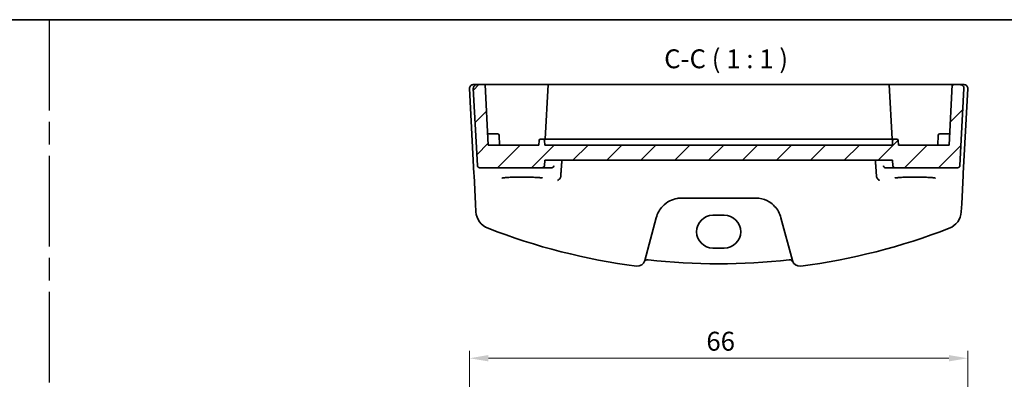
# Model space of a CAD drawing. Units: millimetres. Extents: x 14 to 2205, y 8 to 430.
# Drawn here: x 2009 to 2139, y 241 to 289 of the extents above; entities that cross this region are included whole.
import ezdxf

# ---------------------------------------------------------------- set-up
doc = ezdxf.new("R2010")
doc.units = ezdxf.units.MM
doc.linetypes.add('AM_ISO08W050', pattern=[18, 12, -1.5, 3, -1.5])
doc.layers.get('Defpoints').update_dxf_attribs({"lineweight": 25})
for name, color, linetype, lineweight in [('AM_7', 4, 'AM_ISO08W050', 25), ('Border (ISO)', 7, 'Continuous', 35), ('Dimension (ISO)', 7, 'Continuous', 18), ('Symbol (ISO)', 7, 'Continuous', 18), ('Visible (ISO)', 7, 'Continuous', 35)]:
    doc.layers.add(name, color=color, linetype=linetype, lineweight=lineweight)
doc.layers.add('Hatch (ISO)', color=1, linetype='Continuous', lineweight=18, true_color=0xff0000)
doc.styles.add('Note Text (TK)', font='MS PGothic.ttf')
doc.dimstyles.new('Default - Method 1b (TK)', dxfattribs={"dimtxt": 2.5, "dimasz": 2.5, "dimexe": 1, "dimexo": 1.5, "dimgap": 1, "dimtad": 1, "dimtoh": 1, "dimrnd": 1e-08, "dimdsep": 46, "dimtxsty": 'Note Text (TK)', "dimcen": 0.09, "dimdle": 5, "dimclrd": 100, "dimclre": 100, "dimclrt": 7, "dimadec": 1, "dimazin": 1, "dimtfac": 1, "dimtmove": 0, "dimatfit": 3, "dimfxl": 0, "dimtolj": 1, "dimlwd": -1, "dimlwe": -1, "dimarcsym": 0})

# ---------------------------------------------------------------- blocks, each defined once
blk = doc.blocks.new('図面枠 tk図枠')
at = {"layer": 'Border (ISO)'}
blk.add_line((14.5, 289), (405.5, 289), dxfattribs=at)
blk = doc.blocks.new('*D93')
at = {"layer": 'Defpoints', "color": 0, "transparency": 16777216}
for p in [(2134.26, 244.23), (2068.31, 221.23), (2134.26, 221.23)]:
    blk.add_point(p, dxfattribs=at)
at = {"layer": 'Dimension (ISO)', "color": 100, "transparency": 16777216}
for p, q in [((2068.31, 222.73), (2068.31, 245.23)), ((2134.26, 222.73), (2134.26, 245.23)), ((2070.81, 244.23), (2131.76, 244.23))]:
    blk.add_line(p, q, dxfattribs=at)
for points in [[(2070.81, 244.65), (2070.81, 243.81), (2068.31, 244.23)], [(2131.76, 244.65), (2131.76, 243.81), (2134.26, 244.23)]]:
    blk.add_solid(points, dxfattribs=at)
at = {"layer": 'Dimension (ISO)', "color": 7, "transparency": 16777216, "insert": (2099.66, 246.48), "char_height": 2.5, "attachment_point": 4, "style": 'Note Text (TK)'}
blk.add_mtext('\\A1;66', dxfattribs=at)

msp = doc.modelspace()

# ---------------------------------------------------------------- hatches: boundary and pattern name
at = {"layer": 'Hatch (ISO)'}
h = msp.add_hatch(dxfattribs=at)
h.set_pattern_fill('ANSI31', color=256, scale=25.4, style=0)
h.set_pattern_definition([(45, (1799.5, 5.8736), (-2.245064, 2.245064), [])])
edge = h.paths.add_edge_path()
edge.add_ellipse((2124.6452, 269.7131), major_axis=(-0.2989, -0.0261), ratio=1, start_angle=0, end_angle=85)
edge.add_line((2124.6452, 269.4131), (2132.9216, 269.4131))
edge.add_ellipse((2132.9216, 269.7131), major_axis=(0, -0.3), ratio=1, start_angle=0, end_angle=87)
edge.add_line((2133.2212, 269.6974), (2133.7552, 279.8869))
edge.add_ellipse((2133.2559, 279.9131), major_axis=(0.4993, -0.0262), ratio=1, start_angle=0, end_angle=93)
edge.add_line((2133.2559, 280.4131), (2132.202, 280.4131))
edge.add_line((2132.202, 280.4131), (2131.7828, 272.4131))
edge.add_line((2131.7828, 272.4131), (2125.0828, 272.4131))
edge.add_line((2125.0828, 272.4131), (2125.0508, 273.0236))
edge.add_ellipse((2124.8511, 273.0131), major_axis=(0.1997, 0.0105), ratio=1, start_angle=0, end_angle=87)
edge.add_line((2124.8511, 273.2131), (2124.5145, 273.2131))
edge.add_ellipse((2124.5145, 273.0131), major_axis=(0, 0.2), ratio=1, start_angle=0, end_angle=87)
edge.add_line((2124.3148, 273.0236), (2124.2828, 272.4131))
edge.add_line((2124.2828, 272.4131), (2078.2828, 272.4131))
edge.add_line((2078.2828, 272.4131), (2078.2508, 273.0236))
edge.add_ellipse((2078.0511, 273.0131), major_axis=(0.1997, 0.0105), ratio=1, start_angle=0, end_angle=87)
edge.add_line((2078.0511, 273.2131), (2077.7145, 273.2131))
edge.add_ellipse((2077.7145, 273.0131), major_axis=(0, 0.2), ratio=1, start_angle=0, end_angle=87)
edge.add_line((2077.5148, 273.0236), (2077.4828, 272.4131))
edge.add_line((2077.4828, 272.4131), (2070.7828, 272.4131))
edge.add_line((2070.7828, 272.4131), (2070.3635, 280.4131))
edge.add_line((2070.3635, 280.4131), (2069.3097, 280.4131))
edge.add_ellipse((2069.3097, 279.9131), major_axis=(0, 0.5), ratio=1, start_angle=0, end_angle=93)
edge.add_line((2068.8103, 279.8869), (2069.3444, 269.6974))
edge.add_ellipse((2069.6439, 269.7131), major_axis=(-0.2996, -0.0157), ratio=1, start_angle=0, end_angle=87)
edge.add_line((2069.6439, 269.4131), (2077.9204, 269.4131))
edge.add_ellipse((2077.9204, 269.7131), major_axis=(0, -0.3), ratio=1, start_angle=0, end_angle=85)
edge.add_line((2078.2192, 269.687), (2078.2828, 270.4131))
edge.add_line((2078.2828, 270.4131), (2124.2828, 270.4131))
edge.add_line((2124.2828, 270.4131), (2124.3463, 269.687))

# ---------------------------------------------------------------- linework, layer by layer
at = {"layer": 'AM_7'}
msp.add_line((2012.6742, 289), (2012.6742, 8), dxfattribs=at)
at = {"layer": 'Visible (ISO)'}
for p, q in [((2069.3097, 280.4131), (2068.8097, 280.4131)), ((2070.3635, 280.4131), (2069.3097, 280.4131)), ((2070.7828, 272.4131), (2070.3635, 280.4131)), ((2070.3635, 280.4131), (2075.2828, 280.4131)), ((2075.2828, 280.4131), (2078.702, 280.4131)), ((2078.702, 280.4131), (2078.3247, 273.2131)), ((2078.702, 280.4131), (2078.9018, 280.4131)), ((2078.9018, 280.4131), (2123.6638, 280.4131)), ((2123.6638, 280.4131), (2123.8635, 280.4131)), ((2124.2408, 273.2131), (2123.8635, 280.4131)), ((2123.8635, 280.4131), (2127.2828, 280.4131)), ((2127.2828, 280.4131), (2132.202, 280.4131)), ((2132.202, 280.4131), (2131.7828, 272.4131)), ((2133.2559, 280.4131), (2132.202, 280.4131)), ((2133.7559, 280.4131), (2133.2559, 280.4131)), ((2068.3103, 279.8869), (2068.8976, 268.6812)), ((2068.8103, 279.8869), (2069.3444, 269.6974)), ((2133.2212, 269.6974), (2133.7552, 279.8869)), ((2133.6679, 268.6812), (2134.2552, 279.8869)), ((2071.2828, 273.9131), (2070.7042, 273.9131)), ((2071.2828, 273.9131), (2072.0144, 273.9131)), ((2072.2828, 272.4131), (2072.2141, 273.7236)), ((2130.2828, 272.4131), (2130.3514, 273.7236)), ((2130.5512, 273.9131), (2131.2828, 273.9131)), ((2131.8614, 273.9131), (2131.2828, 273.9131)), ((2077.4828, 272.4131), (2070.7828, 272.4131)), ((2077.5148, 273.0236), (2077.4828, 272.4131)), ((2078.0511, 273.2131), (2077.7145, 273.2131)), ((2078.1758, 273.2131), (2078.0511, 273.2131)), ((2078.1758, 273.2131), (2079.3015, 273.2131)), ((2078.2828, 272.4131), (2078.2508, 273.0236)), ((2124.2828, 272.4131), (2078.2828, 272.4131)), ((2079.728, 273.2131), (2079.3015, 273.2131)), ((2122.8375, 273.2131), (2079.728, 273.2131)), ((2123.264, 273.2131), (2122.8375, 273.2131)), ((2123.264, 273.2131), (2124.3898, 273.2131)), ((2124.3148, 273.0236), (2124.2828, 272.4131)), ((2124.5145, 273.2131), (2124.3898, 273.2131)), ((2124.8511, 273.2131), (2124.5145, 273.2131)), ((2125.0828, 272.4131), (2125.0508, 273.0236)), ((2131.7828, 272.4131), (2125.0828, 272.4131)), ((2078.2192, 269.687), (2078.2828, 270.4131)), ((2078.2828, 270.4131), (2124.2828, 270.4131)), ((2124.2828, 270.4131), (2124.3463, 269.687)), ((2068.8976, 268.6812), (2068.9132, 268.3841)), ((2069.6439, 269.4131), (2077.9204, 269.4131)), ((2077.9204, 269.4131), (2079.1455, 269.4131)), ((2123.42, 269.4131), (2124.6452, 269.4131)), ((2124.6452, 269.4131), (2132.9216, 269.4131)), ((2133.6524, 268.3841), (2133.6679, 268.6812)), ((2068.9132, 268.3841), (2069.1096, 264.6358)), ((2133.4559, 264.6358), (2133.6524, 268.3841)), ((2069.1096, 264.6358), (2069.1633, 263.6114)), ((2096.4086, 265.4131), (2106.1569, 265.4131)), ((2133.4022, 263.6114), (2133.4559, 264.6358)), ((2091.5081, 257.1469), (2093.0279, 262.819)), ((2100.5328, 263.1286), (2102.0328, 263.1286)), ((2109.5376, 262.819), (2111.0575, 257.1469)), ((2102.0328, 258.7923), (2100.5328, 258.7923))]:
    msp.add_line(p, q, dxfattribs=at)
for centre, radius, start, end in [((2068.8097, 279.9131), 0.5, 90, 183), ((2069.3097, 279.9131), 0.5, 90, 183), ((2133.2559, 279.9131), 0.5, 357, 90), ((2133.7559, 279.9131), 0.5, 357, 90), ((2072.0144, 273.7131), 0.2, 3, 90), ((2130.5512, 273.7131), 0.2, 90, 177), ((2077.7145, 273.0131), 0.2, 90, 177), ((2078.0511, 273.0131), 0.2, 3, 90), ((2124.5145, 273.0131), 0.2, 90, 177), ((2124.8511, 273.0131), 0.2, 3, 90), ((2069.6439, 269.7131), 0.3, 183, 270), ((2077.9204, 269.7131), 0.3, 270, 355), ((2124.6452, 269.7131), 0.3, 185, 270), ((2132.9216, 269.7131), 0.3, 270, 357), ((2071.6599, 263.7422), 2.5, 183, 248.854799), ((2096.4086, 261.9131), 3.5, 136.589865, 165), ((2106.1569, 261.9131), 3.5, 15, 43.410135), ((2130.9057, 263.7422), 2.5, 291.145201, 357), ((2101.2828, 340.3318), 84.6187, 248.854799, 262.620109), ((2101.2828, 340.3318), 84.6187, 277.379891, 291.145201), ((2090.5422, 257.4058), 1, 262.620109, 345), ((2091.8861, 256.7396), 0.5, 83.58626, 153.632684), ((2101.2828, 340.3318), 83.6187, 263.58626, 276.41374), ((2110.6794, 256.7396), 0.5, 26.367316, 96.41374), ((2112.0234, 257.4058), 1, 195, 277.379891)]:
    msp.add_arc(centre, radius, start, end, dxfattribs=at)
for centre, major_axis in [((2100.5328, 260.9605), (0, 2.1681)), ((2102.0328, 260.9605), (0, -2.1681))]:
    msp.add_ellipse(centre, major_axis=major_axis, ratio=0.99999926, start_param=0, end_param=3.14159265, dxfattribs=at)
for points, degree in [([(2080.3833, 268.2952), (2080.4594, 269.3548), (2080.5355, 270.4131)], 2), ([(2122.0301, 270.4131), (2122.1061, 269.3548), (2122.1822, 268.2952)], 2), ([(2080.3646, 268.1896), (2080.3745, 268.224), (2080.3808, 268.2594), (2080.3833, 268.2952)], 3), ([(2122.1822, 268.2952), (2122.1848, 268.2594), (2122.191, 268.224), (2122.2009, 268.1896)], 3)]:
    msp.add_open_spline(points, degree=degree, dxfattribs=at)
for points, knots in [([(2079.5027, 269.687), (2079.5025, 269.6862), (2079.5022, 269.6854), (2079.4886, 269.6356), (2079.4632, 269.5872), (2079.3954, 269.5091), (2079.3562, 269.477), (2079.2744, 269.4355), (2079.2354, 269.4223), (2079.1775, 269.4142), (2079.1616, 269.4131), (2079.1455, 269.4131)], [-0.07760847, -0.07760847, -0.07760847, -0.07760847, -0.0772354096, -0.0772354096, -0.0543147042, -0.0543147042, -0.0353588979, -0.0353588979, -0.0214677795, -0.0214677795, -0.0163728739, -0.0163728739, -0.0163728739, -0.0163728739]), ([(2123.42, 269.4131), (2123.4039, 269.4131), (2123.3881, 269.4142), (2123.3302, 269.4223), (2123.2912, 269.4355), (2123.2093, 269.477), (2123.1702, 269.5091), (2123.1024, 269.5872), (2123.0769, 269.6356), (2123.0633, 269.6854), (2123.0631, 269.6862), (2123.0629, 269.687)], [-0.061759247, -0.061759247, -0.061759247, -0.061759247, -0.0565892771, -0.0565892771, -0.0424934953, -0.0424934953, -0.0232584054, -0.0232584054, 0, 0, 0.0003785569, 0.0003785569, 0.0003785569, 0.0003785569]), ([(2072.5948, 268.0557), (2072.5947, 268.0555), (2072.605, 268.0593), (2072.6387, 268.0674), (2072.664, 268.0725), (2072.7345, 268.0841), (2072.7833, 268.0908), (2072.903, 268.1045), (2072.9757, 268.1115), (2073.1414, 268.1252), (2073.2351, 268.1317), (2073.4401, 268.144), (2073.5515, 268.1498), (2073.7889, 268.1601), (2073.9148, 268.1647), (2074.1775, 268.1727), (2074.3143, 268.1761), (2074.5953, 268.1814), (2074.7394, 268.1834), (2075.0311, 268.186), (2075.1787, 268.1866), (2075.4735, 268.1863), (2075.6208, 268.1854), (2075.9111, 268.1823), (2076.0542, 268.18), (2076.3325, 268.1741), (2076.4677, 268.1705), (2076.7266, 268.162), (2076.8503, 268.1571), (2077.0829, 268.1463), (2077.1918, 268.1403), (2077.3915, 268.1275), (2077.4825, 268.1207), (2077.6434, 268.1065), (2077.7136, 268.0991), (2077.8293, 268.0845), (2077.876, 268.0772), (2077.94, 268.0647), (2077.9612, 268.0589), (2077.9699, 268.056), (2077.9708, 268.0556), (2077.9708, 268.0555)], [-1.41819799, -1.41819799, -1.41819799, -1.41819799, -1.32269526, -1.32269526, -1.21599292, -1.21599292, -1.08064435, -1.08064435, -0.93127313, -0.93127313, -0.77634396, -0.77634396, -0.61914744, -0.61914744, -0.46094975, -0.46094975, -0.30228514, -0.30228514, -0.14340045, -0.14340045, 0.01558025, 0.01558025, 0.17458465, 0.17458465, 0.33355318, 0.33355318, 0.49240688, 0.49240688, 0.65100426, 0.65100426, 0.80905707, 0.80905707, 0.96592263, 0.96592263, 1.11999661, 1.11999661, 1.26666317, 1.26666317, 1.39139621, 1.39139621, 1.41819799, 1.41819799, 1.41819799, 1.41819799]), ([(2079.9678, 267.7563), (2079.9687, 267.7566), (2079.9696, 267.7569), (2080.0087, 267.7703), (2080.0472, 267.7887), (2080.121, 267.8352), (2080.1567, 267.8633), (2080.2333, 267.9389), (2080.2732, 267.99), (2080.3301, 268.0923), (2080.3502, 268.1396), (2080.3646, 268.1896)], [-0.0819372089, -0.0819372089, -0.0819372089, -0.0819372089, -0.0815439821, -0.0815439821, -0.0644287374, -0.0644287374, -0.0476952427, -0.0476952427, -0.0263014527, -0.0263014527, -0.0105943154, -0.0105943154, -0.0105943154, -0.0105943154]), ([(2122.5977, 267.7563), (2122.5969, 267.7566), (2122.596, 267.7569), (2122.5412, 267.7756), (2122.4868, 267.8046), (2122.3849, 267.8827), (2122.3365, 267.9322), (2122.2636, 268.0373), (2122.2362, 268.0886), (2122.2102, 268.1595), (2122.2053, 268.1745), (2122.2009, 268.1896)], [-0.000395792, -0.000395792, -0.000395792, -0.000395792, 0, 0, 0.0242636308, 0.0242636308, 0.0483091281, 0.0483091281, 0.0666008507, 0.0666008507, 0.0714225816, 0.0714225816, 0.0714225816, 0.0714225816]), ([(2124.5948, 268.0557), (2124.5947, 268.0555), (2124.605, 268.0593), (2124.6387, 268.0674), (2124.664, 268.0725), (2124.7345, 268.0841), (2124.7833, 268.0908), (2124.903, 268.1045), (2124.9757, 268.1115), (2125.1414, 268.1252), (2125.2351, 268.1317), (2125.4401, 268.144), (2125.5515, 268.1498), (2125.7889, 268.1601), (2125.9148, 268.1647), (2126.1775, 268.1727), (2126.3143, 268.1761), (2126.5953, 268.1814), (2126.7394, 268.1834), (2127.0311, 268.186), (2127.1787, 268.1866), (2127.4735, 268.1863), (2127.6208, 268.1854), (2127.9111, 268.1823), (2128.0542, 268.18), (2128.3325, 268.1741), (2128.4677, 268.1705), (2128.7266, 268.162), (2128.8503, 268.1571), (2129.0829, 268.1463), (2129.1918, 268.1403), (2129.3915, 268.1275), (2129.4825, 268.1207), (2129.6434, 268.1065), (2129.7136, 268.0991), (2129.8293, 268.0845), (2129.876, 268.0772), (2129.94, 268.0647), (2129.9612, 268.0589), (2129.9699, 268.056), (2129.9708, 268.0556), (2129.9708, 268.0555)], [-1.41819799, -1.41819799, -1.41819799, -1.41819799, -1.32269526, -1.32269526, -1.21599292, -1.21599292, -1.08064435, -1.08064435, -0.93127313, -0.93127313, -0.77634396, -0.77634396, -0.61914744, -0.61914744, -0.46094975, -0.46094975, -0.30228514, -0.30228514, -0.14340045, -0.14340045, 0.01558025, 0.01558025, 0.17458465, 0.17458465, 0.33355318, 0.33355318, 0.49240688, 0.49240688, 0.65100426, 0.65100426, 0.80905707, 0.80905707, 0.96592263, 0.96592263, 1.11999661, 1.11999661, 1.26666317, 1.26666317, 1.39139621, 1.39139621, 1.41819799, 1.41819799, 1.41819799, 1.41819799]), ([(2093.8661, 264.3184), (2094.1466, 264.615), (2094.4777, 264.8603), (2095.1372, 265.1909), (2095.4559, 265.2975), (2095.9901, 265.3942), (2096.1994, 265.4131), (2096.4086, 265.4131)], [-0.326667556, -0.326667556, -0.326667556, -0.326667556, -0.186546662, -0.186546662, -0.071748716, -0.071748716, 0, 0, 0, 0]), ([(2106.1569, 265.4131), (2106.3132, 265.4131), (2106.4694, 265.4026), (2107.1092, 265.3164), (2107.577, 265.1488), (2108.2504, 264.7344), (2108.4892, 264.5407), (2108.6995, 264.3184)], [0, 0, 0, 0, 0.0535731, 0.0535731, 0.221636037, 0.221636037, 0.326675373, 0.326675373, 0.326675373, 0.326675373])]:
    msp.add_open_spline(points, degree=3, knots=knots, dxfattribs=at)

# ---------------------------------------------------------------- block references
msp.add_blockref('図面枠 tk図枠', (1799.5, 0))

# ---------------------------------------------------------------- texts
at = {"layer": 'Symbol (ISO)', "color": 7, "insert": (2094.0775, 281.7987), "char_height": 2.5, "attachment_point": 7, "style": 'Note Text (TK)'}
msp.add_mtext('C-C ( 1 : 1 )', dxfattribs=at)

# ---------------------------------------------------------------- dimensions: what is measured, and where the dimension line sits
at = {"layer": 'Dimension (ISO)', "color": 100, "true_color": 0x00ff3f}
dim = msp.add_linear_dim(base=(2134.2559, 244.2284), p1=(2068.3097, 221.2284), p2=(2134.2559, 221.2284), angle=180, dimstyle='Default - Method 1b (TK)', override={"dimtoh": 0, "dimdec": 0, "dimtofl": 0, "dimatfit": 1}, dxfattribs=at)
dim.commit()
dim.dimension.update_dxf_attribs({"geometry": '*D93', "text_midpoint": (2101.2828, 244.2284), "dimtype": 160})

doc.saveas('drawing.dxf')
